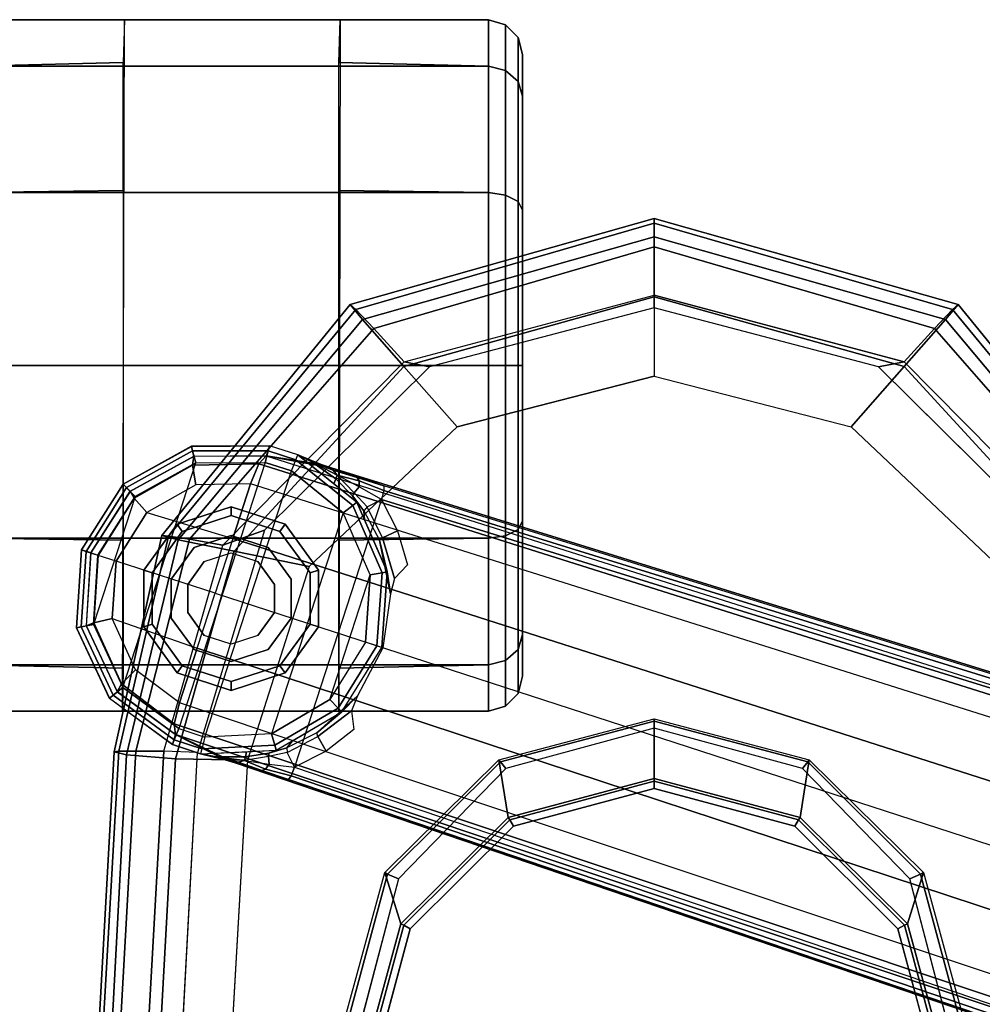
# Model space of a CAD drawing. Units: inches. Extents: x -2 to 275, y -6 to 73.
# Drawn here: x 124 to 128, y 25 to 28 of the extents above; entities that cross this region are included whole.
import ezdxf

# ---------------------------------------------------------------- set-up
doc = ezdxf.new("R2010")
doc.units = ezdxf.units.IN
doc.header["$MEASUREMENT"] = 0
doc.layers.get('0').update_dxf_attribs({"lineweight": 30})
for name, color, linetype in [('SEAT-ARMPAD', 5, 'Continuous'), ('SEAT-BASE', 5, 'Continuous'), ('SEAT-CASTER', 5, 'Continuous'), ('SEAT-FRAME', 5, 'Continuous')]:
    doc.layers.add(name, color=color, linetype=linetype)

# ---------------------------------------------------------------- blocks, each defined once
blk = doc.blocks.new('1LINO_CHAIR_STD_ARMS_1T')
at = {"layer": 'SEAT-ARMPAD'}
for points in [[(1.1791, 13.2666, 25.9229), (3.6108, 13.1325, 25.9652), (3.6007, 13.0893, 26.2158), (1.1755, 13.2186, 26.1722)], [(1.1817, 13.2543, 25.7632), (3.6129, 13.1158, 25.8042), (3.6108, 13.1325, 25.9652), (1.1791, 13.2666, 25.9229)], [(1.1839, 13.194, 25.6156), (3.6127, 13.0578, 25.6534), (3.6129, 13.1158, 25.8042), (1.1817, 13.2543, 25.7632)], [(1.1755, 13.2186, 26.1722), (3.6007, 13.0893, 26.2158), (3.5863, 12.9212, 26.4018), (1.1723, 13.0547, 26.3635)], [(1.1853, 13.0978, 25.4874), (3.6126, 12.9613, 25.5235), (3.6127, 13.0578, 25.6534), (1.1839, 13.194, 25.6156)], [(3.6108, 13.1325, 25.9652), (4.3524, 12.9688, 25.9781), (4.3382, 12.9128, 26.2395), (3.6007, 13.0893, 26.2158)], [(3.6129, 13.1158, 25.8042), (4.3508, 12.9452, 25.807), (4.3524, 12.9688, 25.9781), (3.6108, 13.1325, 25.9652)], [(3.6127, 13.0578, 25.6534), (4.34, 12.8737, 25.6502), (4.3508, 12.9452, 25.807), (3.6129, 13.1158, 25.8042)], [(3.6079, 12.846, 25.473), (3.6126, 12.9613, 25.5235), (1.1853, 13.0978, 25.4874), (1.1944, 12.9762, 25.431)], [(3.6007, 13.0893, 26.2158), (4.3382, 12.9128, 26.2395), (4.2994, 12.7203, 26.4179), (3.5863, 12.9212, 26.4018)], [(1.1723, 13.0547, 26.3635), (3.5863, 12.9212, 26.4018), (3.5823, 12.6749, 26.4646), (1.169, 12.8125, 26.4374)], [(3.6126, 12.9613, 25.5235), (4.3197, 12.7595, 25.5223), (4.34, 12.8737, 25.6502), (3.6127, 13.0578, 25.6534)], [(4.3197, 12.7595, 25.5223), (4.3713, 12.6159, 25.4862), (3.6079, 12.846, 25.473), (3.6126, 12.9613, 25.5235)], [(4.3524, 12.9688, 25.9781), (5.1451, 12.3224, 25.9919), (5.0938, 12.2799, 26.2628), (4.3382, 12.9128, 26.2395)], [(4.34, 12.8737, 25.6502), (5.0637, 12.2414, 25.6249), (5.1283, 12.3032, 25.7981), (4.3508, 12.9452, 25.807)], [(4.3508, 12.9452, 25.807), (5.1283, 12.3032, 25.7981), (5.1451, 12.3224, 25.9919), (4.3524, 12.9688, 25.9781)], [(3.5863, 12.9212, 26.4018), (4.2994, 12.7203, 26.4179), (4.247, 12.4625, 26.4734), (3.5823, 12.6749, 26.4646)], [(4.3382, 12.9128, 26.2395), (5.0938, 12.2799, 26.2628), (4.9333, 12.1381, 26.4381), (4.2994, 12.7203, 26.4179)], [(4.3197, 12.7595, 25.5223), (4.9487, 12.137, 25.5082), (5.0637, 12.2414, 25.6249), (4.34, 12.8737, 25.6502)], [(4.9487, 12.137, 25.5082), (4.9313, 12.0497, 25.496), (4.3713, 12.6159, 25.4862), (4.3197, 12.7595, 25.5223)], [(4.2994, 12.7203, 26.4179), (4.9333, 12.1381, 26.4381), (4.726, 11.9553, 26.4872), (4.247, 12.4625, 26.4734)], [(5.0637, 12.2414, 25.6249), (5.3434, 11.2795, 25.6144), (5.4242, 11.2795, 25.7968), (5.1283, 12.3032, 25.7981)], [(5.1451, 12.3224, 25.9919), (5.4403, 11.2795, 25.9971), (5.3779, 11.2795, 26.2654), (5.0938, 12.2799, 26.2628)], [(5.1283, 12.3032, 25.7981), (5.4242, 11.2795, 25.7968), (5.4403, 11.2795, 25.9971), (5.1451, 12.3224, 25.9919)], [(5.0938, 12.2799, 26.2628), (5.3779, 11.2795, 26.2654), (5.1724, 11.2795, 26.4445), (4.9333, 12.1381, 26.4381)], [(4.9487, 12.137, 25.5082), (5.1772, 11.2795, 25.5063), (5.3434, 11.2795, 25.6144), (5.0637, 12.2414, 25.6249)], [(4.9333, 12.1381, 26.4381), (5.1724, 11.2795, 26.4445), (4.9001, 11.2795, 26.4932), (4.726, 11.9553, 26.4872)], [(5.1772, 11.2795, 25.5063), (5.134, 11.2795, 25.4995), (4.9313, 12.0497, 25.496), (4.9487, 12.137, 25.5082)], [(4.9333, 10.4209, 26.4381), (5.1724, 11.2795, 26.4445), (4.9001, 11.2795, 26.4932), (4.726, 10.6038, 26.4872)], [(4.9487, 10.422, 25.5082), (4.9313, 10.5094, 25.496), (5.134, 11.2795, 25.4995), (5.1772, 11.2795, 25.5063)], [(5.0938, 10.2792, 26.2628), (5.3779, 11.2795, 26.2654), (5.1724, 11.2795, 26.4445), (4.9333, 10.4209, 26.4381)], [(4.9487, 10.422, 25.5082), (5.1772, 11.2795, 25.5063), (5.3434, 11.2795, 25.6144), (5.0637, 10.3177, 25.6249)], [(5.0637, 10.3177, 25.6249), (5.3434, 11.2795, 25.6144), (5.4242, 11.2795, 25.7968), (5.1283, 10.2558, 25.7981)], [(5.1451, 10.2367, 25.9919), (5.4403, 11.2795, 25.9971), (5.3779, 11.2795, 26.2654), (5.0938, 10.2792, 26.2628)], [(5.1283, 10.2558, 25.7981), (5.4242, 11.2795, 25.7968), (5.4403, 11.2795, 25.9971), (5.1451, 10.2367, 25.9919)], [(4.2994, 9.8388, 26.4179), (4.9333, 10.4209, 26.4381), (4.726, 10.6038, 26.4872), (4.247, 10.0965, 26.4734)], [(4.3197, 9.7995, 25.5223), (4.3713, 9.9432, 25.4862), (4.9313, 10.5094, 25.496), (4.9487, 10.422, 25.5082)], [(4.3382, 9.6463, 26.2395), (5.0938, 10.2792, 26.2628), (4.9333, 10.4209, 26.4381), (4.2994, 9.8388, 26.4179)], [(4.3197, 9.7995, 25.5223), (4.9487, 10.422, 25.5082), (5.0637, 10.3177, 25.6249), (4.34, 9.6854, 25.6502)], [(4.34, 9.6854, 25.6502), (5.0637, 10.3177, 25.6249), (5.1283, 10.2558, 25.7981), (4.3508, 9.6139, 25.807)], [(4.3524, 9.5902, 25.9781), (5.1451, 10.2367, 25.9919), (5.0938, 10.2792, 26.2628), (4.3382, 9.6463, 26.2395)], [(4.3508, 9.6139, 25.807), (5.1283, 10.2558, 25.7981), (5.1451, 10.2367, 25.9919), (4.3524, 9.5902, 25.9781)]]:
    blk.add_3dface(points, dxfattribs=at)
for points, invisible_edges in [([(3.6079, 12.846, 25.473), (3.6079, 9.7131, 25.473), (1.1944, 9.5828, 25.431), (1.1944, 12.9762, 25.431)], 5), ([(4.3713, 9.9432, 25.4862), (4.3713, 12.6159, 25.4862), (3.6079, 12.846, 25.473), (3.6079, 9.7131, 25.473)], 5), ([(3.5823, 12.6749, 26.4646), (1.169, 12.8125, 26.4374), (1.1682, 12.0465, 26.4794), (3.5818, 11.9775, 26.496)], 14), ([(4.247, 12.4625, 26.4734), (3.5823, 12.6749, 26.4646), (3.5818, 11.9775, 26.496), (4.726, 11.9553, 26.4872)], 6), ([(4.9313, 12.0497, 25.496), (4.9313, 10.5094, 25.496), (4.3713, 9.9432, 25.4862), (4.3713, 12.6159, 25.4862)], 5), ([(3.5818, 11.9775, 26.496), (1.1682, 12.0465, 26.4794), (1.168, 11.2795, 26.4934), (3.5817, 11.2795, 26.5066)], 15), ([(5.134, 11.2795, 25.4995), (5.134, 11.2795, 25.4995), (4.9313, 12.0497, 25.496), (4.9313, 10.5094, 25.496)], 4), ([(3.5818, 11.9775, 26.496), (4.726, 11.9553, 26.4872), (4.9001, 11.2795, 26.4932), (3.5817, 11.2795, 26.5066)], 13), ([(3.5818, 10.5815, 26.496), (1.1682, 10.5125, 26.4794), (1.168, 11.2795, 26.4934), (3.5817, 11.2795, 26.5066)], 15), ([(3.5817, 11.2795, 26.5066), (4.9001, 11.2795, 26.4932), (4.726, 10.6038, 26.4872), (3.5818, 10.5815, 26.496)], 13), ([(3.5823, 9.8841, 26.4646), (1.169, 9.7466, 26.4374), (1.1682, 10.5125, 26.4794), (3.5818, 10.5815, 26.496)], 14), ([(4.726, 10.6038, 26.4872), (3.5818, 10.5815, 26.496), (3.5823, 9.8841, 26.4646), (4.247, 10.0965, 26.4734)], 3)]:
    blk.add_3dface(points, dxfattribs=dict(at, invisible_edges=invisible_edges))
at = {"layer": 'SEAT-BASE'}
for points in [[(3.7939, 13.1479, 2.6332), (4.036, 13.2611, 2.6332), (4.0391, 13.2449, 2.5901), (3.8044, 13.1351, 2.5901)], [(4.0427, 13.2274, 3.622), (4.0363, 13.2608, 2.6332), (3.7943, 13.1475, 2.6331), (3.8169, 13.121, 3.6442)], [(4.036, 13.2611, 2.6332), (4.3033, 13.2441, 2.6332), (4.2982, 13.2284, 2.5901), (4.0391, 13.2449, 2.5901)], [(4.2928, 13.2118, 3.6149), (4.3033, 13.244, 2.6332), (4.0363, 13.2608, 2.6332), (4.0427, 13.2274, 3.622)], [(3.8044, 13.1351, 2.5901), (4.0391, 13.2449, 2.5901), (4.047, 13.2031, 2.5721), (3.8313, 13.1023, 2.5721)], [(3.8435, 13.1068, 3.7162), (4.0529, 13.202, 3.6931), (4.0426, 13.2277, 3.622), (3.8167, 13.1216, 3.6442)], [(4.0391, 13.2449, 2.5901), (4.2982, 13.2284, 2.5901), (4.2851, 13.188, 2.5721), (4.047, 13.2031, 2.5721)], [(4.0529, 13.202, 3.6931), (4.2845, 13.1864, 3.6858), (4.2928, 13.2119, 3.6149), (4.0426, 13.2277, 3.622)], [(4.5175, 13.0894, 2.5901), (4.2982, 13.2284, 2.5901), (4.2851, 13.188, 2.5721), (4.4866, 13.0603, 2.5721)], [(4.2928, 13.2118, 3.6149), (4.3033, 13.244, 2.6332), (4.5291, 13.1007, 2.6332), (4.5043, 13.0774, 3.622)], [(4.5295, 13.1008, 2.6332), (4.3033, 13.2441, 2.6332), (4.2982, 13.2284, 2.5901), (4.5175, 13.0894, 2.5901)], [(3.8313, 13.1023, 2.5721), (4.6018, 12.852, 2.5721), (4.4866, 13.0603, 2.5721), (4.047, 13.2031, 2.5721)], [(3.8914, 13.0583, 3.7548), (4.068, 13.1387, 3.7328), (4.0529, 13.202, 3.6931), (3.8435, 13.1068, 3.7162)], [(4.4866, 13.0603, 2.5721), (4.047, 13.2031, 2.5721), (4.2851, 13.188, 2.5721)], [(4.068, 13.1387, 3.7328), (4.2646, 13.1252, 3.7258), (4.2845, 13.1864, 3.6858), (4.0529, 13.202, 3.6931)], [(4.4317, 13.0205, 3.7328), (4.2646, 13.1252, 3.7258), (4.2845, 13.1864, 3.6858), (4.4812, 13.0629, 3.6931)], [(4.4812, 13.0629, 3.6931), (4.2845, 13.1864, 3.6858), (4.2928, 13.2119, 3.6149), (4.5046, 13.0776, 3.622)], [(3.6356, 12.9323, 2.6311), (3.7939, 13.1479, 2.6332), (3.8044, 13.1351, 2.5901), (3.6517, 12.9259, 2.5894)], [(3.8169, 13.121, 3.6442), (3.7943, 13.1475, 2.6331), (3.6356, 12.9323, 2.6332), (3.6701, 12.9211, 3.6814)], [(3.6517, 12.9259, 2.5894), (3.8044, 13.1351, 2.5901), (3.8313, 13.1023, 2.5721), (3.6906, 12.9107, 2.5721)], [(3.7062, 12.926, 3.7558), (3.8435, 13.1068, 3.7162), (3.8167, 13.1216, 3.6442), (3.6701, 12.9211, 3.6812)], [(4.068, 13.1387, 3.7328), (3.9665, 12.8469, 3.8045), (3.7789, 12.9078, 3.7913), (3.8914, 13.0583, 3.7548)], [(4.1544, 12.7858, 3.809), (4.2646, 13.1252, 3.7258), (4.068, 13.1387, 3.7328), (3.9665, 12.8469, 3.8045)], [(4.3423, 12.7248, 3.8045), (4.1544, 12.7858, 3.809), (4.2646, 13.1252, 3.7258), (4.4317, 13.0205, 3.7328)], [(4.603, 12.6142, 2.5721), (3.6906, 12.9107, 2.5721), (3.8313, 13.1023, 2.5721), (4.6018, 12.852, 2.5721)], [(3.7789, 12.9078, 3.7913), (3.8914, 13.0583, 3.7548), (3.8435, 13.1068, 3.7162), (3.7062, 12.926, 3.7558)], [(4.5945, 12.8628, 3.7162), (4.4812, 13.0629, 3.6931), (4.5046, 13.0776, 3.622), (4.6249, 12.859, 3.6442)], [(4.6429, 12.8627, 2.5901), (4.5175, 13.0894, 2.5901), (4.4866, 13.0603, 2.5721), (4.6018, 12.852, 2.5721)], [(4.5043, 13.0774, 3.622), (4.5291, 13.1007, 2.6332), (4.6583, 12.8668, 2.6331), (4.6244, 12.8586, 3.6442)], [(4.6589, 12.8669, 2.6332), (4.5295, 13.1008, 2.6332), (4.5175, 13.0894, 2.5901), (4.6429, 12.8627, 2.5901)], [(4.5273, 12.8517, 3.7548), (4.4317, 13.0205, 3.7328), (4.4812, 13.0629, 3.6931), (4.5945, 12.8628, 3.7162)], [(4.5298, 12.6639, 3.7913), (4.5273, 12.8517, 3.7548), (4.4317, 13.0205, 3.7328), (4.3423, 12.7248, 3.8045)], [(3.6701, 12.9211, 3.6812), (3.5722, 12.7165, 2.8643), (-0.0448, 2.0844, 4.5591), (0.0349, 2.0365, 6.348)], [(3.6701, 12.9211, 3.6812), (0.0349, 2.0365, 6.348), (0.0704, 2.0412, 6.4208), (3.7062, 12.926, 3.7558)], [(3.7062, 12.926, 3.7558), (0.0704, 2.0412, 6.4208), (0.1412, 2.0239, 6.4564), (3.7789, 12.9078, 3.7913)], [(3.5826, 12.7507, 2.8381), (3.5826, 12.7507, 2.8381), (3.5722, 12.7165, 2.8643), (3.6701, 12.9211, 3.6814)], [(3.6701, 12.9211, 3.6812), (3.6356, 12.9323, 2.6332), (3.6034, 12.8356, 2.6291), (3.5826, 12.7507, 2.8381)], [(3.6034, 12.8356, 2.6291), (3.6356, 12.9323, 2.6311), (3.6517, 12.9259, 2.5894), (3.6208, 12.8311, 2.5886)], [(3.6208, 12.8311, 2.5886), (3.6517, 12.9259, 2.5894), (3.6906, 12.9107, 2.5721), (3.6606, 12.8208, 2.5721)], [(4.603, 12.6142, 2.5721), (3.6906, 12.9107, 2.5721), (3.6606, 12.8208, 2.5721), (4.5744, 12.5239, 2.5721)], [(0.1412, 2.0239, 6.4564), (3.7789, 12.9078, 3.7913), (3.9665, 12.8469, 3.8045), (0.3744, 1.9481, 6.4769)], [(0.3744, 1.9481, 6.4769), (3.9665, 12.8469, 3.8045), (4.1544, 12.7858, 3.809), (0.6083, 1.8721, 6.4838)], [(4.5298, 12.6638, 3.7913), (4.5273, 12.8517, 3.7548), (4.5945, 12.8628, 3.7162), (4.5993, 12.6359, 3.7558)], [(4.5993, 12.6359, 3.7558), (4.5945, 12.8628, 3.7162), (4.6249, 12.859, 3.6442), (4.6257, 12.6106, 3.6812)], [(4.6434, 12.6037, 2.5894), (4.6429, 12.8627, 2.5901), (4.6018, 12.852, 2.5721), (4.603, 12.6142, 2.5721)], [(4.6244, 12.8586, 3.6442), (4.6583, 12.8668, 2.6331), (4.6601, 12.5994, 2.6332), (4.6257, 12.6106, 3.6814)], [(4.6602, 12.5994, 2.6311), (4.6589, 12.8669, 2.6332), (4.6429, 12.8627, 2.5901), (4.6434, 12.6037, 2.5894)], [(3.5826, 12.7507, 2.8381), (3.5826, 12.7507, 2.8381), (3.6034, 12.8356, 2.6291), (3.5938, 12.782, 2.678)], [(3.5938, 12.782, 2.678), (3.6034, 12.8356, 2.6291), (3.6109, 12.6777, 2.6291), (3.5931, 12.6809, 2.6944)], [(3.6034, 12.8356, 2.6291), (3.6157, 12.5757, 2.6291), (3.6329, 12.5808, 2.5886), (3.6208, 12.8311, 2.5886)], [(3.6208, 12.8311, 2.5886), (3.6329, 12.5808, 2.5886), (3.6723, 12.5925, 2.5721), (3.6606, 12.8208, 2.5721)], [(3.6606, 12.8208, 2.5721), (4.5744, 12.5239, 2.5721), (4.4308, 12.3461, 2.5721), (3.6723, 12.5925, 2.5721)], [(0.8422, 1.7961, 6.4769), (4.3423, 12.7248, 3.8045), (4.1544, 12.7858, 3.809), (0.6083, 1.8721, 6.4838)], [(3.5826, 12.7507, 2.8381), (3.5938, 12.782, 2.678), (3.5749, 12.7064, 2.7562), (3.5722, 12.7165, 2.8643)], [(3.5938, 12.782, 2.678), (3.5938, 12.782, 2.678), (3.5805, 12.6852, 2.7335), (3.5749, 12.7064, 2.7562)], [(3.5805, 12.6852, 2.7335), (3.5938, 12.782, 2.678), (3.5931, 12.6809, 2.6944)], [(3.5722, 12.7165, 2.8643), (3.5156, 12.5339, 2.8364), (-0.0412, 2.0832, 4.4861), (-0.0448, 2.0844, 4.5591)], [(1.0754, 1.7203, 6.4564), (4.5298, 12.6639, 3.7913), (4.3423, 12.7248, 3.8045), (0.8422, 1.7961, 6.4769)], [(3.5462, 12.6251, 2.8077), (3.5462, 12.6251, 2.8077), (3.5156, 12.5339, 2.8364), (3.5722, 12.7165, 2.8643)], [(3.5722, 12.7165, 2.8643), (3.5722, 12.7165, 2.8643), (3.5749, 12.7064, 2.7562), (3.5462, 12.6251, 2.8077)], [(3.5805, 12.6852, 2.7335), (3.5511, 12.6128, 2.7853), (3.5462, 12.6251, 2.8077), (3.5749, 12.7064, 2.7562)], [(3.5681, 12.6, 2.7704), (3.5681, 12.6, 2.7704), (3.5511, 12.6128, 2.7853), (3.5805, 12.6852, 2.7335)], [(3.5947, 12.6028, 2.7432), (3.5804, 12.6852, 2.7335), (3.5681, 12.6, 2.7704)], [(3.5931, 12.6809, 2.6944), (3.6061, 12.6008, 2.7068), (3.5947, 12.6028, 2.7432), (3.5804, 12.6852, 2.7335)], [(3.5931, 12.6809, 2.6944), (3.6109, 12.6777, 2.6291), (3.6157, 12.5757, 2.6291), (3.6061, 12.6008, 2.7068)], [(4.5993, 12.6359, 3.7558), (1.1428, 1.6927, 6.4208), (1.0754, 1.7203, 6.4564), (4.5298, 12.6638, 3.7913)], [(4.6257, 12.6106, 3.6812), (1.1689, 1.668, 6.348), (1.1428, 1.6927, 6.4208), (4.5993, 12.6359, 3.7558)], [(1.1689, 1.668, 6.348), (1.2614, 1.6599, 4.5591), (4.5846, 12.3876, 2.8643), (4.6257, 12.6106, 3.6812)], [(3.5462, 12.6251, 2.8077), (3.5511, 12.6128, 2.7853), (3.528, 12.5248, 2.805), (3.5156, 12.5339, 2.8364)], [(3.528, 12.5248, 2.805), (3.5511, 12.6128, 2.7853), (3.5681, 12.6, 2.7704), (3.5583, 12.5129, 2.7922)], [(4.6126, 12.5088, 2.5886), (4.6434, 12.6037, 2.5894), (4.603, 12.6142, 2.5721), (4.5744, 12.5239, 2.5721)], [(4.6257, 12.6106, 3.6814), (4.5846, 12.3876, 2.8643), (4.5963, 12.4213, 2.8381)], [(4.5963, 12.4213, 2.8381), (4.6294, 12.5023, 2.6291), (4.6601, 12.5994, 2.6332), (4.6257, 12.6106, 3.6812)], [(3.5681, 12.6, 2.7704), (3.5583, 12.5129, 2.7922), (3.6076, 12.5385, 2.7608), (3.5947, 12.6028, 2.7432)], [(3.6076, 12.5385, 2.7608), (3.5947, 12.6028, 2.7432), (3.6061, 12.6008, 2.7068), (3.6247, 12.5392, 2.7158)], [(3.6247, 12.5392, 2.7158), (3.6061, 12.6008, 2.7068), (3.6157, 12.5757, 2.6291), (3.6486, 12.5196, 2.6291)], [(3.6157, 12.5757, 2.6291), (3.7475, 12.3513, 2.6291), (3.7604, 12.3638, 2.5886), (3.6329, 12.5808, 2.5886)], [(3.6329, 12.5808, 2.5886), (3.7604, 12.3638, 2.5886), (3.7898, 12.3925, 2.5721), (3.6723, 12.5925, 2.5721)], [(4.4308, 12.3461, 2.5721), (3.6723, 12.5925, 2.5721), (3.7898, 12.3925, 2.5721), (4.2182, 12.2533, 2.5721)], [(4.6294, 12.5023, 2.6291), (4.6602, 12.5994, 2.6311), (4.6434, 12.6037, 2.5894), (4.6126, 12.5088, 2.5886)], [(3.6128, 12.4051, 2.805), (3.5583, 12.5129, 2.7922), (3.6076, 12.5385, 2.7608), (3.6633, 12.4331, 2.7689)], [(3.6076, 12.5385, 2.7608), (3.6633, 12.4331, 2.7689), (3.6755, 12.4364, 2.7298), (3.6247, 12.5392, 2.7158)], [(3.6247, 12.5392, 2.7158), (3.6486, 12.5196, 2.6291), (3.7475, 12.3513, 2.6291), (3.6755, 12.4364, 2.7298)], [(-0.0412, 2.0832, 4.4861), (3.5156, 12.5339, 2.8364), (3.528, 12.5248, 2.805), (-0.0287, 2.0741, 4.4547)], [(-0.0287, 2.0741, 4.4547), (3.528, 12.5248, 2.805), (3.5583, 12.5129, 2.7922), (0.0015, 2.0619, 4.4418)], [(0.0015, 2.0619, 4.4418), (1.2108, 1.669, 4.4418), (4.4762, 12.2147, 2.7922), (3.5583, 12.5129, 2.7922)], [(4.6126, 12.5088, 2.5886), (4.4557, 12.3135, 2.5886), (4.4308, 12.3461, 2.5721), (4.5744, 12.5239, 2.5721)], [(4.6294, 12.5023, 2.6291), (4.4667, 12.2992, 2.6291), (4.4557, 12.3135, 2.5886), (4.6126, 12.5088, 2.5886)], [(4.5468, 12.371, 2.6944), (4.5305, 12.3788, 2.6291), (4.6294, 12.5023, 2.6291), (4.6056, 12.4533, 2.678)], [(4.6056, 12.4533, 2.678), (4.6294, 12.5023, 2.6291), (4.5963, 12.4213, 2.8381)], [(3.7511, 12.3177, 2.7894), (3.6633, 12.4331, 2.7689), (3.6755, 12.4364, 2.7298), (3.8021, 12.2973, 2.7458)], [(3.6755, 12.4364, 2.7298), (3.7475, 12.3513, 2.6291), (3.8021, 12.2973, 2.7458)], [(4.5468, 12.371, 2.6944), (4.5468, 12.371, 2.6944), (4.6056, 12.4533, 2.678), (4.5595, 12.367, 2.7335)], [(4.5765, 12.3809, 2.7562), (4.5595, 12.367, 2.7335), (4.6056, 12.4533, 2.678)], [(4.5846, 12.3876, 2.8643), (4.5765, 12.3809, 2.7562), (4.6056, 12.4533, 2.678), (4.5963, 12.4213, 2.8381)], [(3.6128, 12.4051, 2.805), (3.6633, 12.4331, 2.7689), (3.7511, 12.3177, 2.7894), (3.6872, 12.3097, 2.8151)], [(1.2614, 1.6599, 4.5591), (1.2578, 1.6611, 4.4861), (4.5231, 12.2065, 2.8364), (4.5846, 12.3876, 2.8643)], [(3.7604, 12.3638, 2.5886), (3.9741, 12.231, 2.5886), (3.9868, 12.27, 2.5721), (3.7898, 12.3925, 2.5721)], [(3.7898, 12.3925, 2.5721), (4.2182, 12.2533, 2.5721), (3.9868, 12.27, 2.5721)], [(4.4892, 12.3138, 2.7068), (4.4667, 12.2992, 2.6291), (4.5305, 12.3788, 2.6291), (4.5468, 12.371, 2.6944)], [(4.5595, 12.367, 2.7335), (4.4996, 12.3088, 2.7432), (4.4892, 12.3138, 2.7068), (4.5468, 12.371, 2.6944)], [(4.5846, 12.3876, 2.8643), (4.5231, 12.2065, 2.8364), (4.5519, 12.2983, 2.8077)], [(4.5765, 12.3809, 2.7562), (4.5519, 12.2983, 2.8077), (4.5408, 12.2913, 2.7853), (4.5595, 12.367, 2.7335)], [(4.5519, 12.2983, 2.8077), (4.5765, 12.3809, 2.7562), (4.5846, 12.3876, 2.8643)], [(3.7475, 12.3513, 2.6291), (3.9686, 12.2139, 2.6291), (3.9741, 12.231, 2.5886), (3.7604, 12.3638, 2.5886)], [(3.8021, 12.2973, 2.7458), (3.7475, 12.3513, 2.6291), (3.9686, 12.2139, 2.6291), (3.9672, 12.2098, 2.7518)], [(4.4557, 12.3135, 2.5886), (4.2251, 12.2129, 2.5886), (4.2182, 12.2533, 2.5721), (4.4308, 12.3461, 2.5721)], [(4.5195, 12.2909, 2.7704), (4.5195, 12.2909, 2.7704), (4.5595, 12.367, 2.7335), (4.4996, 12.3088, 2.7432)], [(4.5595, 12.367, 2.7335), (4.5408, 12.2913, 2.7853), (4.5195, 12.2909, 2.7704)], [(4.4667, 12.2992, 2.6291), (4.2281, 12.1951, 2.6291), (4.2251, 12.2129, 2.5886), (4.4557, 12.3135, 2.5886)], [(4.407, 12.2732, 2.6291), (4.4667, 12.2992, 2.6291), (4.4892, 12.3138, 2.7068), (4.4379, 12.275, 2.7158)], [(4.4379, 12.275, 2.7158), (4.4892, 12.3138, 2.7068), (4.4996, 12.3088, 2.7432), (4.4514, 12.2643, 2.7608)], [(4.4996, 12.3088, 2.7432), (4.4514, 12.2643, 2.7608), (4.4762, 12.2147, 2.7922), (4.5195, 12.2909, 2.7704)], [(4.2251, 12.2129, 2.5886), (3.9741, 12.231, 2.5886), (3.9868, 12.27, 2.5721), (4.2182, 12.2533, 2.5721)], [(4.3364, 12.2217, 2.7298), (4.2281, 12.1951, 2.6291), (4.407, 12.2732, 2.6291), (4.4379, 12.275, 2.7158)], [(4.4379, 12.275, 2.7158), (4.3364, 12.2217, 2.7298), (4.3443, 12.2118, 2.7689), (4.4514, 12.2643, 2.7608)], [(4.4762, 12.2147, 2.7922), (4.5195, 12.2909, 2.7704), (4.5408, 12.2913, 2.7853), (4.5077, 12.2065, 2.805)], [(4.5231, 12.2065, 2.8364), (4.5077, 12.2065, 2.805), (4.5408, 12.2913, 2.7853), (4.5519, 12.2983, 2.8077)], [(4.3443, 12.2118, 2.7689), (4.4514, 12.2643, 2.7608), (4.4762, 12.2147, 2.7922), (4.3688, 12.1595, 2.805)], [(1.2424, 1.6611, 4.4547), (4.5077, 12.2065, 2.805), (4.4762, 12.2147, 2.7922), (1.2108, 1.669, 4.4418)], [(1.2578, 1.6611, 4.4861), (4.5231, 12.2065, 2.8364), (4.5077, 12.2065, 2.805), (1.2424, 1.6611, 4.4547)], [(3.9672, 12.2098, 2.7518), (3.9686, 12.2139, 2.6291), (4.2281, 12.1951, 2.6291), (4.1522, 12.1835, 2.7458)], [(4.2281, 12.1951, 2.6291), (3.9686, 12.2139, 2.6291), (3.9741, 12.231, 2.5886), (4.2251, 12.2129, 2.5886)], [(4.1522, 12.1835, 2.7458), (4.3364, 12.2217, 2.7298), (4.3443, 12.2118, 2.7689), (4.2055, 12.17, 2.7894)], [(4.1522, 12.1835, 2.7458), (4.1522, 12.1835, 2.7458), (4.2281, 12.1951, 2.6291), (4.3364, 12.2217, 2.7298)], [(4.2525, 12.126, 2.8151), (4.2055, 12.17, 2.7894), (4.3443, 12.2118, 2.7689), (4.3688, 12.1595, 2.805)]]:
    blk.add_3dface(points, dxfattribs=at)
at = {"layer": 'SEAT-CASTER'}
for points in [[(3.9089, 11.8475, 1.7798), (3.9089, 13.6138, 1.7798), (3.7499, 13.6138, 1.1866), (3.7499, 11.8475, 1.1866)], [(3.7499, 13.1033, 1.1866), (3.7499, 13.6138, 1.1866), (3.9089, 13.6138, 0.5933), (3.8972, 13.1007, 0.5866)], [(3.8972, 13.1007, 0.5866), (3.9089, 13.6138, 0.5933), (4.3432, 13.6138, 0.159), (4.3364, 13.1007, 0.1473)], [(4.3432, 11.8475, 2.2142), (4.3432, 13.6138, 2.2142), (3.9089, 13.6138, 1.7798), (3.9089, 11.8475, 1.7798)], [(4.3364, 13.1007, 0.1473), (4.3432, 13.6138, 0.159), (4.9364, 13.6138), (4.9364, 13.1007, -0.0134)], [(4.9364, 11.8475, 2.3731), (4.9364, 13.6138, 2.3731), (4.3432, 13.6138, 2.2142), (4.3432, 11.8475, 2.2142)], [(5.5297, 11.8475, 2.2142), (5.5297, 13.6138, 2.2142), (4.9364, 13.6138, 2.3731), (4.9364, 11.8475, 2.3731)], [(4.9364, 13.1007, -0.0134), (4.9364, 13.6138), (5.5297, 13.6138, 0.159), (5.5364, 13.1007, 0.1473)], [(5.5364, 13.1007, 0.1473), (5.5297, 13.6138, 0.159), (5.964, 13.6138, 0.5933), (5.9757, 13.1007, 0.5866)], [(5.964, 11.8475, 1.7798), (5.964, 13.6138, 1.7798), (5.5297, 13.6138, 2.2142), (5.5297, 11.8475, 2.2142)], [(5.9757, 13.1007, 0.5866), (5.964, 13.6138, 0.5933), (6.123, 13.6138, 1.1866), (6.123, 13.0967, 1.1866)], [(6.123, 11.8475, 1.1866), (6.123, 13.6138, 1.1866), (5.964, 13.6138, 1.7798), (5.964, 11.8475, 1.7798)], [(6.123, 12.3566, 1.1866), (3.7499, 12.361, 1.1866), (3.7499, 13.1033, 1.1866), (6.123, 13.0967, 1.1866)], [(4.0391, 13.0303, 2.3866), (3.8816, 12.9158, 2.3866), (3.9059, 12.8982, 2.3866), (4.0484, 13.0017, 2.3866)], [(3.8816, 12.9158, 1.6767), (4.0391, 13.0303, 1.9084), (4.0391, 13.0303, 2.3866), (3.8816, 12.9158, 2.3866)], [(4.2338, 13.0303, 2.3866), (4.0391, 13.0303, 2.3866), (4.0484, 13.0017, 2.3866), (4.2245, 13.0017, 2.3866)], [(4.0391, 13.0303, 1.9084), (4.2338, 13.0303, 2.1031), (4.2338, 13.0303, 2.3866), (4.0391, 13.0303, 2.3866)], [(4.3913, 12.9158, 2.3866), (4.2338, 13.0303, 2.3866), (4.2245, 13.0017, 2.3866), (4.367, 12.8982, 2.3866)], [(4.2338, 13.0303, 2.1031), (4.3913, 12.9158, 2.2269), (4.3913, 12.9158, 2.3866), (4.2338, 13.0303, 2.3866)], [(3.9059, 12.8982, 2.3866), (4.0484, 13.0017, 2.3866), (4.0484, 13.0017, 2.4746), (3.9059, 12.8982, 2.4746)], [(4.0484, 13.0017, 2.3866), (4.2245, 13.0017, 2.3866), (4.2245, 13.0017, 2.4746), (4.0484, 13.0017, 2.4746)], [(4.2245, 13.0017, 2.3866), (4.367, 12.8982, 2.3866), (4.367, 12.8982, 2.4746), (4.2245, 13.0017, 2.4746)], [(3.8816, 12.9158, 2.3866), (3.8214, 12.7307, 2.3866), (3.8514, 12.7307, 2.3866), (3.9059, 12.8982, 2.3866)], [(3.8214, 12.7307, 1.4506), (3.8816, 12.9158, 1.6767), (3.8816, 12.9158, 2.3866), (3.8214, 12.7307, 2.3866)], [(3.9613, 12.8579, 2.5932), (4.0695, 12.9366, 2.5932), (4.0695, 12.9366, 3.2646), (3.9613, 12.8579, 3.2646)], [(4.0695, 12.9366, 2.5932), (4.2034, 12.9366, 2.5932), (4.2034, 12.9366, 3.2646), (4.0695, 12.9366, 3.2646)], [(4.2034, 12.9366, 2.5932), (4.3116, 12.8579, 2.5932), (4.3116, 12.8579, 3.2646), (4.2034, 12.9366, 3.2646)], [(4.4514, 12.7307, 2.3866), (4.3913, 12.9158, 2.3866), (4.367, 12.8982, 2.3866), (4.4214, 12.7307, 2.3866)], [(4.3913, 12.9158, 2.2269), (4.4514, 12.7307, 2.2431), (4.4514, 12.7307, 2.3866), (4.3913, 12.9158, 2.3866)], [(3.8514, 12.7307, 2.3866), (3.9059, 12.8982, 2.3866), (3.9059, 12.8982, 2.4746), (3.8514, 12.7307, 2.4746)], [(4.367, 12.8982, 2.3866), (4.4214, 12.7307, 2.3866), (4.4214, 12.7307, 2.4746), (4.367, 12.8982, 2.4746)], [(3.9199, 12.7307, 2.5932), (3.9613, 12.8579, 2.5932), (3.9613, 12.8579, 3.2646), (3.9199, 12.7307, 3.2646)], [(4.3116, 12.8579, 2.5932), (4.3529, 12.7307, 2.5932), (4.3529, 12.7307, 3.2646), (4.3116, 12.8579, 3.2646)], [(3.8214, 12.7307, 2.3866), (3.8816, 12.5455, 2.3866), (3.9059, 12.5632, 2.3866), (3.8514, 12.7307, 2.3866)], [(3.8816, 12.5455, 1.6767), (3.8214, 12.7307, 1.4506), (3.8214, 12.7307, 2.3866), (3.8816, 12.5455, 2.3866)], [(3.9059, 12.5632, 2.3866), (3.8514, 12.7307, 2.3866), (3.8514, 12.7307, 2.4746), (3.9059, 12.5632, 2.4746)], [(3.9613, 12.6034, 2.5932), (3.9199, 12.7307, 2.5932), (3.9199, 12.7307, 3.2646), (3.9613, 12.6034, 3.2646)], [(4.3529, 12.7307, 2.5932), (4.3116, 12.6034, 2.5932), (4.3116, 12.6034, 3.2646), (4.3529, 12.7307, 3.2646)], [(4.4214, 12.7307, 2.3866), (4.367, 12.5632, 2.3866), (4.367, 12.5632, 2.4746), (4.4214, 12.7307, 2.4746)], [(4.3913, 12.5455, 2.3866), (4.4514, 12.7307, 2.3866), (4.4214, 12.7307, 2.3866), (4.367, 12.5632, 2.3866)], [(4.4514, 12.7307, 2.2431), (4.3913, 12.5455, 2.2269), (4.3913, 12.5455, 2.3866), (4.4514, 12.7307, 2.3866)], [(4.0695, 12.5248, 2.5932), (3.9613, 12.6034, 2.5932), (3.9613, 12.6034, 3.2646), (4.0695, 12.5248, 3.2646)], [(4.3116, 12.6034, 2.5932), (4.2034, 12.5248, 2.5932), (4.2034, 12.5248, 3.2646), (4.3116, 12.6034, 3.2646)], [(3.8816, 12.5455, 2.3866), (4.0391, 12.4311, 2.3866), (4.0484, 12.4596, 2.3866), (3.9059, 12.5632, 2.3866)], [(4.0391, 12.4311, 1.9084), (3.8816, 12.5455, 1.6767), (3.8816, 12.5455, 2.3866), (4.0391, 12.4311, 2.3866)], [(4.0484, 12.4596, 2.3866), (3.9059, 12.5632, 2.3866), (3.9059, 12.5632, 2.4746), (4.0484, 12.4596, 2.4746)], [(4.367, 12.5632, 2.3866), (4.2245, 12.4596, 2.3866), (4.2245, 12.4596, 2.4746), (4.367, 12.5632, 2.4746)], [(4.2338, 12.4311, 2.3866), (4.3913, 12.5455, 2.3866), (4.367, 12.5632, 2.3866), (4.2245, 12.4596, 2.3866)], [(4.3913, 12.5455, 2.2269), (4.2338, 12.4311, 2.1031), (4.2338, 12.4311, 2.3866), (4.3913, 12.5455, 2.3866)], [(4.2034, 12.5248, 2.5932), (4.0695, 12.5248, 2.5932), (4.0695, 12.5248, 3.2646), (4.2034, 12.5248, 3.2646)], [(4.0391, 12.4311, 2.3866), (4.2338, 12.4311, 2.3866), (4.2245, 12.4596, 2.3866), (4.0484, 12.4596, 2.3866)], [(4.2245, 12.4596, 2.3866), (4.0484, 12.4596, 2.3866), (4.0484, 12.4596, 2.4746), (4.2245, 12.4596, 2.4746)], [(4.2338, 12.4311, 2.1031), (4.0391, 12.4311, 1.9084), (4.0391, 12.4311, 2.3866), (4.2338, 12.4311, 2.3866)], [(3.8972, 12.3607, 0.5866), (3.9089, 11.8475, 0.5933), (3.7499, 11.8475, 1.1866), (3.7499, 12.361, 1.1866)], [(4.3364, 12.3607, 0.1473), (4.3432, 11.8475, 0.159), (3.9089, 11.8475, 0.5933), (3.8972, 12.3607, 0.5866)], [(4.9364, 12.3607, -0.0134), (4.9364, 11.8475), (4.3432, 11.8475, 0.159), (4.3364, 12.3607, 0.1473)], [(5.5364, 12.3607, 0.1473), (5.5297, 11.8475, 0.159), (4.9364, 11.8475), (4.9364, 12.3607, -0.0134)], [(5.9757, 12.3607, 0.5866), (5.964, 11.8475, 0.5933), (5.5297, 11.8475, 0.159), (5.5364, 12.3607, 0.1473)], [(6.123, 12.3566, 1.1866), (6.123, 11.8475, 1.1866), (5.964, 11.8475, 0.5933), (5.9757, 12.3607, 0.5866)], [(3.7499, 11.8475, 1.1866), (3.9089, 11.8475, 1.7798), (3.9237, 11.7889, 1.7713), (3.767, 11.7889, 1.1866)], [(3.9089, 11.8475, 0.5933), (3.7499, 11.8475, 1.1866), (3.767, 11.7889, 1.1866), (3.9237, 11.7889, 0.6018)], [(3.9089, 11.8475, 1.7798), (4.3432, 11.8475, 2.2142), (4.3517, 11.7889, 2.1993), (3.9237, 11.7889, 1.7713)], [(4.3432, 11.8475, 0.159), (3.9089, 11.8475, 0.5933), (3.9237, 11.7889, 0.6018), (4.3517, 11.7889, 0.1738)], [(4.3432, 11.8475, 2.2142), (4.9364, 11.8475, 2.3731), (4.9364, 11.7889, 2.356), (4.3517, 11.7889, 2.1993)], [(4.9364, 11.8475), (4.3432, 11.8475, 0.159), (4.3517, 11.7889, 0.1738), (4.9364, 11.7889, 0.0171)], [(4.9364, 11.8475, 2.3731), (5.5297, 11.8475, 2.2142), (5.5212, 11.7889, 2.1993), (4.9364, 11.7889, 2.356)], [(5.5297, 11.8475, 0.159), (4.9364, 11.8475), (4.9364, 11.7889, 0.0171), (5.5212, 11.7889, 0.1738)], [(5.964, 11.8475, 0.5933), (5.5297, 11.8475, 0.159), (5.5212, 11.7889, 0.1738), (5.9492, 11.7889, 0.6018)], [(5.5297, 11.8475, 2.2142), (5.964, 11.8475, 1.7798), (5.9492, 11.7889, 1.7713), (5.5212, 11.7889, 2.1993)], [(6.123, 11.8475, 1.1866), (5.964, 11.8475, 0.5933), (5.9492, 11.7889, 0.6018), (6.1059, 11.7889, 1.1866)], [(5.964, 11.8475, 1.7798), (6.123, 11.8475, 1.1866), (6.1059, 11.7889, 1.1866), (5.9492, 11.7889, 1.7713)], [(3.767, 11.7889, 1.1866), (3.9237, 11.7889, 1.7713), (3.9616, 11.7462, 1.7494), (3.8108, 11.7462, 1.1866)], [(3.9237, 11.7889, 0.6018), (3.767, 11.7889, 1.1866), (3.8108, 11.7462, 1.1866), (3.9616, 11.7462, 0.6237)], [(3.9237, 11.7889, 1.7713), (4.3517, 11.7889, 2.1993), (4.3736, 11.7462, 2.1614), (3.9616, 11.7462, 1.7494)], [(4.3517, 11.7889, 0.1738), (3.9237, 11.7889, 0.6018), (3.9616, 11.7462, 0.6237), (4.3736, 11.7462, 0.2117)], [(4.3517, 11.7889, 2.1993), (4.9364, 11.7889, 2.356), (4.9364, 11.7462, 2.3123), (4.3736, 11.7462, 2.1614)], [(4.9364, 11.7889, 0.0171), (4.3517, 11.7889, 0.1738), (4.3736, 11.7462, 0.2117), (4.9364, 11.7462, 0.0609)], [(4.9364, 11.7889, 2.356), (5.5212, 11.7889, 2.1993), (5.4993, 11.7462, 2.1614), (4.9364, 11.7462, 2.3123)], [(5.5212, 11.7889, 0.1738), (4.9364, 11.7889, 0.0171), (4.9364, 11.7462, 0.0609), (5.4993, 11.7462, 0.2117)], [(5.9492, 11.7889, 0.6018), (5.5212, 11.7889, 0.1738), (5.4993, 11.7462, 0.2117), (5.9113, 11.7462, 0.6237)], [(5.5212, 11.7889, 2.1993), (5.9492, 11.7889, 1.7713), (5.9113, 11.7462, 1.7494), (5.4993, 11.7462, 2.1614)], [(6.1059, 11.7889, 1.1866), (5.9492, 11.7889, 0.6018), (5.9113, 11.7462, 0.6237), (6.0621, 11.7462, 1.1866)], [(5.9492, 11.7889, 1.7713), (6.1059, 11.7889, 1.1866), (6.0621, 11.7462, 1.1866), (5.9113, 11.7462, 1.7494)], [(3.8108, 11.7462, 1.1866), (3.9616, 11.7462, 1.7494), (4.0127, 11.7307, 1.7199), (3.8698, 11.7307, 1.1866)], [(3.9616, 11.7462, 0.6237), (3.8108, 11.7462, 1.1866), (3.8698, 11.7307, 1.1866), (4.0127, 11.7307, 0.6533)], [(3.9616, 11.7462, 1.7494), (4.3736, 11.7462, 2.1614), (4.4031, 11.7307, 2.1103), (4.0127, 11.7307, 1.7199)], [(4.3736, 11.7462, 0.2117), (3.9616, 11.7462, 0.6237), (4.0127, 11.7307, 0.6533), (4.4031, 11.7307, 0.2629)], [(4.3736, 11.7462, 2.1614), (4.9364, 11.7462, 2.3123), (4.9364, 11.7307, 2.2532), (4.4031, 11.7307, 2.1103)], [(4.9364, 11.7462, 0.0609), (4.3736, 11.7462, 0.2117), (4.4031, 11.7307, 0.2629), (4.9364, 11.7307, 0.12)], [(4.9364, 11.7462, 2.3123), (5.4993, 11.7462, 2.1614), (5.4697, 11.7307, 2.1103), (4.9364, 11.7307, 2.2532)], [(5.4993, 11.7462, 0.2117), (4.9364, 11.7462, 0.0609), (4.9364, 11.7307, 0.12), (5.4697, 11.7307, 0.2629)], [(5.9113, 11.7462, 0.6237), (5.4993, 11.7462, 0.2117), (5.4697, 11.7307, 0.2629), (5.8602, 11.7307, 0.6533)], [(5.4993, 11.7462, 2.1614), (5.9113, 11.7462, 1.7494), (5.8602, 11.7307, 1.7199), (5.4697, 11.7307, 2.1103)], [(6.0621, 11.7462, 1.1866), (5.9113, 11.7462, 0.6237), (5.8602, 11.7307, 0.6533), (6.0031, 11.7307, 1.1866)], [(5.9113, 11.7462, 1.7494), (6.0621, 11.7462, 1.1866), (6.0031, 11.7307, 1.1866), (5.8602, 11.7307, 1.7199)]]:
    blk.add_3dface(points, dxfattribs=at)
for points, invisible_edges in [([(5.9757, 13.1007, 0.5866), (3.8972, 13.1007, 0.5866), (3.7499, 13.1033, 1.1866), (6.123, 13.0967, 1.1866)], 5), ([(4.3364, 13.1007, 0.1473), (5.5364, 13.1007, 0.1473), (5.9757, 13.1007, 0.5866), (3.8972, 13.1007, 0.5866)], 5), ([(4.9364, 13.1007, -0.0134), (4.9364, 13.1007, -0.0134), (4.3364, 13.1007, 0.1473), (5.5364, 13.1007, 0.1473)], 4), ([(4.0484, 13.0017, 2.4746), (3.9059, 12.8982, 2.4746), (3.9613, 12.8579, 2.5932), (4.0695, 12.9366, 2.5932)], 10), ([(4.2245, 13.0017, 2.4746), (4.0484, 13.0017, 2.4746), (4.0695, 12.9366, 2.5932), (4.2034, 12.9366, 2.5932)], 10), ([(4.367, 12.8982, 2.4746), (4.2245, 13.0017, 2.4746), (4.2034, 12.9366, 2.5932), (4.3116, 12.8579, 2.5932)], 10), ([(4.0695, 12.9366, 3.2646), (3.9613, 12.8579, 3.2646), (4.0098, 12.8227, 3.3246), (4.0881, 12.8795, 3.3246)], 10), ([(4.2034, 12.9366, 3.2646), (4.0695, 12.9366, 3.2646), (4.0881, 12.8795, 3.3246), (4.1848, 12.8795, 3.3246)], 10), ([(4.3116, 12.8579, 3.2646), (4.2034, 12.9366, 3.2646), (4.1848, 12.8795, 3.3246), (4.2631, 12.8227, 3.3246)], 10), ([(3.9059, 12.8982, 2.4746), (3.8514, 12.7307, 2.4746), (3.9199, 12.7307, 2.5932), (3.9613, 12.8579, 2.5932)], 10), ([(4.0098, 12.8227, 3.3246), (4.0098, 12.6387, 3.3246), (4.0881, 12.5818, 3.3246), (4.0881, 12.8795, 3.3246)], 5), ([(4.1848, 12.8795, 3.3246), (4.0881, 12.8795, 3.3246), (4.0881, 12.5818, 3.3246), (4.1848, 12.5818, 3.3246)], 10), ([(4.2631, 12.6387, 3.3246), (4.2631, 12.8227, 3.3246), (4.1848, 12.8795, 3.3246), (4.1848, 12.5818, 3.3246)], 5), ([(4.4214, 12.7307, 2.4746), (4.367, 12.8982, 2.4746), (4.3116, 12.8579, 2.5932), (4.3529, 12.7307, 2.5932)], 10), ([(3.9613, 12.8579, 3.2646), (3.9199, 12.7307, 3.2646), (3.9799, 12.7307, 3.3246), (4.0098, 12.8227, 3.3246)], 10), ([(4.3529, 12.7307, 3.2646), (4.3116, 12.8579, 3.2646), (4.2631, 12.8227, 3.3246), (4.2929, 12.7307, 3.3246)], 10), ([(3.9799, 12.7307, 3.3246), (3.9799, 12.7307, 3.3246), (4.0098, 12.8227, 3.3246), (4.0098, 12.6387, 3.3246)], 4), ([(4.2929, 12.7307, 3.3246), (4.2929, 12.7307, 3.3246), (4.2631, 12.6387, 3.3246), (4.2631, 12.8227, 3.3246)], 4), ([(3.8514, 12.7307, 2.4746), (3.9059, 12.5632, 2.4746), (3.9613, 12.6034, 2.5932), (3.9199, 12.7307, 2.5932)], 10), ([(3.9199, 12.7307, 3.2646), (3.9613, 12.6034, 3.2646), (4.0098, 12.6387, 3.3246), (3.9799, 12.7307, 3.3246)], 10), ([(4.3116, 12.6034, 3.2646), (4.3529, 12.7307, 3.2646), (4.2929, 12.7307, 3.3246), (4.2631, 12.6387, 3.3246)], 10), ([(4.367, 12.5632, 2.4746), (4.4214, 12.7307, 2.4746), (4.3529, 12.7307, 2.5932), (4.3116, 12.6034, 2.5932)], 10), ([(3.9613, 12.6034, 3.2646), (4.0695, 12.5248, 3.2646), (4.0881, 12.5818, 3.3246), (4.0098, 12.6387, 3.3246)], 10), ([(4.2034, 12.5248, 3.2646), (4.3116, 12.6034, 3.2646), (4.2631, 12.6387, 3.3246), (4.1848, 12.5818, 3.3246)], 10), ([(3.9059, 12.5632, 2.4746), (4.0484, 12.4596, 2.4746), (4.0695, 12.5248, 2.5932), (3.9613, 12.6034, 2.5932)], 10), ([(4.0695, 12.5248, 3.2646), (4.2034, 12.5248, 3.2646), (4.1848, 12.5818, 3.3246), (4.0881, 12.5818, 3.3246)], 10), ([(4.2245, 12.4596, 2.4746), (4.367, 12.5632, 2.4746), (4.3116, 12.6034, 2.5932), (4.2034, 12.5248, 2.5932)], 10), ([(4.0484, 12.4596, 2.4746), (4.2245, 12.4596, 2.4746), (4.2034, 12.5248, 2.5932), (4.0695, 12.5248, 2.5932)], 10), ([(5.9757, 12.3607, 0.5866), (3.8972, 12.3607, 0.5866), (3.7499, 12.361, 1.1866), (6.123, 12.3566, 1.1866)], 5), ([(4.3364, 12.3607, 0.1473), (5.5364, 12.3607, 0.1473), (5.9757, 12.3607, 0.5866), (3.8972, 12.3607, 0.5866)], 5), ([(4.9364, 12.3607, -0.0134), (4.9364, 12.3607, -0.0134), (4.3364, 12.3607, 0.1473), (5.5364, 12.3607, 0.1473)], 4), ([(4.0127, 11.7307, 1.7199), (4.0127, 11.7307, 0.6533), (3.8698, 11.7307, 1.1866)], 1), ([(4.4031, 11.7307, 0.2629), (4.4031, 11.7307, 2.1103), (4.0127, 11.7307, 1.7199), (4.0127, 11.7307, 0.6533)], 5), ([(4.9364, 11.7307, 2.2532), (4.9364, 11.7307, 0.12), (4.4031, 11.7307, 0.2629), (4.4031, 11.7307, 2.1103)], 5), ([(4.9364, 11.7307, 2.2532), (4.9364, 11.7307, 0.12), (5.4697, 11.7307, 0.2629), (5.4697, 11.7307, 2.1103)], 5), ([(5.4697, 11.7307, 0.2629), (5.4697, 11.7307, 2.1103), (5.8602, 11.7307, 1.7199), (5.8602, 11.7307, 0.6533)], 5), ([(5.8602, 11.7307, 1.7199), (5.8602, 11.7307, 0.6533), (6.0031, 11.7307, 1.1866)], 1)]:
    blk.add_3dface(points, dxfattribs=dict(at, invisible_edges=invisible_edges))
at = {"layer": 'SEAT-FRAME'}
for points in [[(3.1959, 12.2036, 25.3868), (3.0204, 12.1489, 24.9966), (2.5202, 12.2849, 24.9948), (2.6649, 12.349, 25.3879)], [(3.1908, 12.1937, 25.4449), (3.1748, 12.1565, 25.4652), (2.6637, 12.2907, 25.4565), (2.664, 12.3357, 25.4357)], [(3.1959, 12.2036, 25.3868), (3.1908, 12.1937, 25.4449), (2.664, 12.3357, 25.4357), (2.6649, 12.349, 25.3879)], [(3.0204, 12.1489, 24.9966), (3.0157, 12.1384, 24.9798), (2.5206, 12.2716, 24.9712), (2.5202, 12.2849, 24.9948)], [(3.0157, 12.1384, 24.9798), (3.0031, 12.1163, 24.9702), (2.5207, 12.2461, 24.9618), (2.5206, 12.2716, 24.9712)], [(3.5828, 11.8119, 25.387), (3.3854, 11.7806, 24.9986), (3.0204, 12.1489, 24.9966), (3.1959, 12.2036, 25.3868)], [(3.5828, 11.8119, 25.387), (3.5756, 11.8069, 25.4516), (3.1908, 12.1937, 25.4449), (3.1959, 12.2036, 25.3868)], [(3.5756, 11.8069, 25.4516), (3.5529, 11.7886, 25.4696), (3.1748, 12.1565, 25.4652), (3.1908, 12.1937, 25.4449)], [(3.3776, 11.775, 24.9861), (3.3557, 11.7623, 24.9764), (3.0031, 12.1163, 24.9702), (3.0157, 12.1384, 24.9798)], [(3.3854, 11.7806, 24.9986), (3.3776, 11.775, 24.9861), (3.0157, 12.1384, 24.9798), (3.0204, 12.1489, 24.9966)], [(3.724, 11.2795, 25.3874), (3.5187, 11.2795, 24.9996), (3.3854, 11.7806, 24.9986), (3.5828, 11.8119, 25.387)], [(3.7162, 11.2795, 25.454), (3.6916, 11.2795, 25.4707), (3.5529, 11.7886, 25.4696), (3.5756, 11.8069, 25.4516)], [(3.724, 11.2795, 25.3874), (3.7162, 11.2795, 25.454), (3.5756, 11.8069, 25.4516), (3.5828, 11.8119, 25.387)], [(3.5099, 11.2795, 24.9884), (3.4846, 11.2795, 24.9786), (3.3557, 11.7623, 24.9764), (3.3776, 11.775, 24.9861)], [(3.5187, 11.2795, 24.9996), (3.5099, 11.2795, 24.9884), (3.3776, 11.775, 24.9861), (3.3854, 11.7806, 24.9986)], [(3.3776, 10.784, 24.9861), (3.3557, 10.7968, 24.9764), (3.4846, 11.2795, 24.9786), (3.5099, 11.2795, 24.9884)], [(3.3854, 10.7784, 24.9986), (3.3776, 10.784, 24.9861), (3.5099, 11.2795, 24.9884), (3.5187, 11.2795, 24.9996)], [(3.5828, 10.7472, 25.387), (3.3854, 10.7784, 24.9986), (3.5187, 11.2795, 24.9996), (3.724, 11.2795, 25.3874)], [(3.5756, 10.7522, 25.4516), (3.5529, 10.7704, 25.4696), (3.6916, 11.2795, 25.4707), (3.7162, 11.2795, 25.454)], [(3.5828, 10.7472, 25.387), (3.5756, 10.7522, 25.4516), (3.7162, 11.2795, 25.454), (3.724, 11.2795, 25.3874)], [(3.0157, 10.4207, 24.9798), (3.0031, 10.4428, 24.9702), (3.3557, 10.7968, 24.9764), (3.3776, 10.784, 24.9861)], [(3.0204, 10.4102, 24.9966), (3.0157, 10.4207, 24.9798), (3.3776, 10.784, 24.9861), (3.3854, 10.7784, 24.9986)], [(3.1959, 10.3554, 25.3868), (3.0204, 10.4102, 24.9966), (3.3854, 10.7784, 24.9986), (3.5828, 10.7472, 25.387)], [(3.1908, 10.3653, 25.4449), (3.1748, 10.4025, 25.4652), (3.5529, 10.7704, 25.4696), (3.5756, 10.7522, 25.4516)], [(3.1959, 10.3554, 25.3868), (3.1908, 10.3653, 25.4449), (3.5756, 10.7522, 25.4516), (3.5828, 10.7472, 25.387)], [(2.5206, 10.2875, 24.9712), (2.5207, 10.313, 24.9618), (3.0031, 10.4428, 24.9702), (3.0157, 10.4207, 24.9798)], [(2.5202, 10.2741, 24.9948), (2.5206, 10.2875, 24.9712), (3.0157, 10.4207, 24.9798), (3.0204, 10.4102, 24.9966)], [(2.6649, 10.2101, 25.3879), (2.5202, 10.2741, 24.9948), (3.0204, 10.4102, 24.9966), (3.1959, 10.3554, 25.3868)], [(2.664, 10.2233, 25.4357), (2.6637, 10.2683, 25.4565), (3.1748, 10.4025, 25.4652), (3.1908, 10.3653, 25.4449)], [(2.6649, 10.2101, 25.3879), (2.664, 10.2233, 25.4357), (3.1908, 10.3653, 25.4449), (3.1959, 10.3554, 25.3868)]]:
    blk.add_3dface(points, dxfattribs=at)
for points, invisible_edges in [([(3.1748, 10.4025, 25.4652), (3.1748, 12.1565, 25.4652), (2.6637, 12.2907, 25.4565), (2.6637, 10.2683, 25.4565)], 5), ([(3.0031, 12.1163, 24.9702), (3.0031, 10.4428, 24.9702), (2.5207, 10.313, 24.9618), (2.5207, 12.2461, 24.9618)], 5), ([(3.5529, 11.7886, 25.4696), (3.5529, 10.7704, 25.4696), (3.1748, 10.4025, 25.4652), (3.1748, 12.1565, 25.4652)], 5), ([(3.3557, 10.7968, 24.9764), (3.3557, 11.7623, 24.9764), (3.0031, 12.1163, 24.9702), (3.0031, 10.4428, 24.9702)], 5), ([(3.4846, 11.2795, 24.9786), (3.4846, 11.2795, 24.9786), (3.3557, 10.7968, 24.9764), (3.3557, 11.7623, 24.9764)], 4), ([(3.6916, 11.2795, 25.4707), (3.6916, 11.2795, 25.4707), (3.5529, 11.7886, 25.4696), (3.5529, 10.7704, 25.4696)], 4)]:
    blk.add_3dface(points, dxfattribs=dict(at, invisible_edges=invisible_edges))

msp = doc.modelspace()

# ---------------------------------------------------------------- block references
at = {"rotation": 90}
msp.add_blockref('1LINO_CHAIR_STD_ARMS_1T', (137.8858, 22.0928), dxfattribs=at)

doc.saveas('drawing.dxf')
